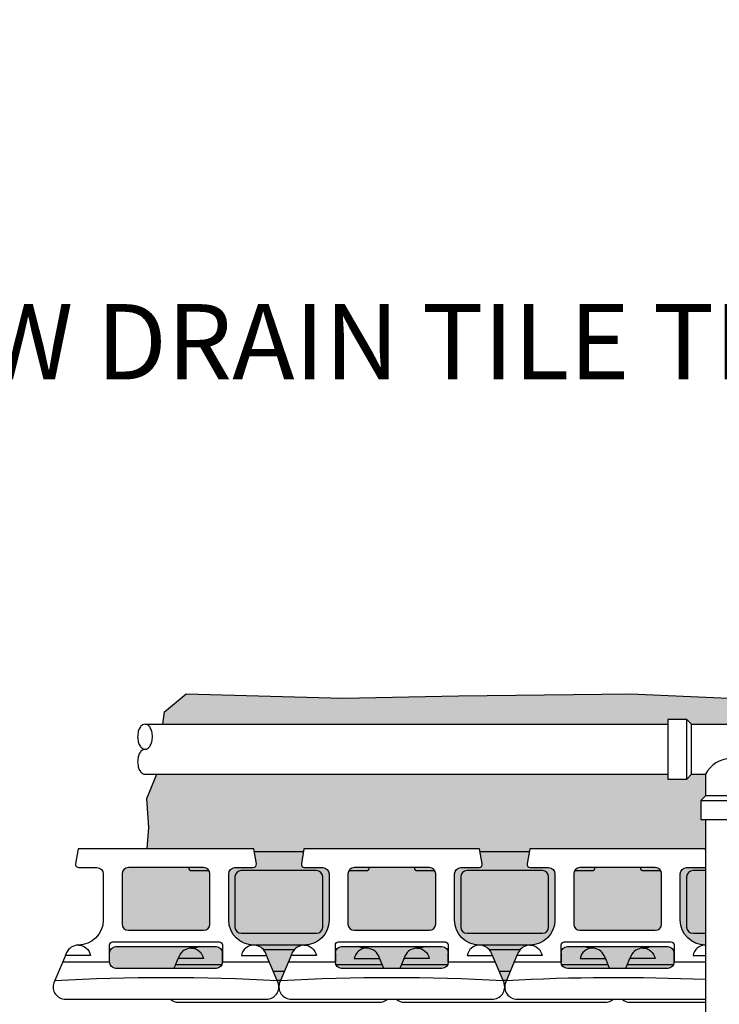
# Model space of a CAD drawing. Units: inches. Extents: x -1012 to 17094, y -3789 to -1951.
# Drawn here: x 6653 to 6709, y -2435 to -2357 of the extents above; entities that cross this region are included whole.
import ezdxf
from ezdxf import colors
from ezdxf.entities.mleader import LeaderData, LeaderLine
from ezdxf.math import Vec2, Vec3

# ---------------------------------------------------------------- set-up
doc = ezdxf.new("R2010")
doc.units = ezdxf.units.IN
doc.header["$LTSCALE"] = 12
doc.header["$MEASUREMENT"] = 0
for name, color, linetype in [('W-BLOK-OTLN', 3, 'Continuous'), ('W-HTCH-VLTE', 19, 'Continuous'), ('W-LINE-LITE', 1, 'Continuous'), ('W-LINE-MEDM', 2, 'Continuous'), ('W-LINE-VHVY', 4, 'Continuous'), ('W-TEXT-MEDM', 1, 'Continuous')]:
    doc.layers.add(name, color=color, linetype=linetype)
doc.styles.add('AWS NOTES', font='arial.ttf', dxfattribs={"height": 0.09375})
pattern_1 = [(259.512787504, (-9.102924584304178, -40.65665669901396), (-6.35590269716775, -35.56124999074336), [0.403608, -39.9572641412211]), (216.469740728, (-9.176387859264999, -41.0535233607935), (29.12755022259936, 21.36786882283648), [0.692604, -68.56777428368999]), (164.010447078, (-9.733359658786366, -41.46520578030875), (42.82165756624916, -12.46216848220605), [0.488364, -48.3480977882991]), (298.773689006, (-10.33907472754369, -42.71600922429198), (-28.79199338989462, 52.72590555539347), [0.630714, -62.440674124887]), (324.333654178, (-10.03547983670327, -43.26884748477654), (-31.59955079508556, 22.85756744600818), [0.618465, -61.2281193842649]), (28.77368900600003, (-9.533022015370193, -43.62945272292654), (-52.72590555539347, -28.79199338989462), [0.630714, -62.440674124887]), (69.19424046670001, (-8.980183754885637, -43.32585783208611), (-17.57800946833117, -45.9566489545447), [0.8340869999999999, -82.574545646748]), (103.7553283749, (-8.68391551441707, -42.546162295553), (-16.57946181981662, 67.24672070640507), [0.7874639999999999, -77.9589644904402]), (152.929565615, (-8.871155798509049, -41.78128251675561), (-40.84080796842025, 20.71300085662676), [0.6328499999999998, -62.65221932918698]), (206.7363583090001, (-9.434676277692512, -41.49328135436066), (29.70462111783291, 14.68453214256391), [0.722496, -35.4022877363769]), (253.897437798, (-10.07992710991041, -41.8183219110949), (-13.45259328112096, -46.94707375345907), [0.9343439999999998, -92.50012501438466]), (170.314074834, (-7.791058482470559, -41.18976769201623), (-27.3104176163231, 4.375053099338684), [0.318903, -31.5715344382041]), (202.96923439, (-8.10541682050589, -41.13611291303371), (36.38795779810528, 15.26160303779746), [0.606711, -60.06453424847101]), (256.5, (-8.66402578994278, -41.3728744370714), (1.567495694147741, -2.557920493062106), [0.4242629999999999, -3.8183776871193]), (234.6985905140001, (-9.031179707754882, -41.17564867649428), (9.654611077015703, 12.95331945686371), [0.228474, -22.6188453175917]), (323.301409486, (-9.163209271444806, -41.3621109898765), (-7.260407575505168, 6.106265785039741), [0.323109, -15.8323854214035]), (62.46375653210001, (-8.90414288230753, -41.55520321141681), (4.538770090891306, 9.818328068568125), [0.524787, -16.9680686845359]), (193.065051177, (-8.661529420821495, -41.08986601291903), (6.683336680272393, 0.577070895233494), [0.3794730000000001, -9.1073599805052]), (47.88954033400001, (-10.64680315742093, -42.27125849248225), (20.87671784817908, 23.34871842066535), [0.5316, -52.6285354400082]), (101.8461759419, (-10.29033145830773, -41.876888199824), (7.010770663379404, -34.40710820028703), [0.445983, -44.152223241957]), (324.6985905139999, (-8.975028559651065, -40.57828191430657), (-12.9533194568637, 9.654611077015716), [0.456945, -22.3903743175917]), (15.11045966600001, (-8.60210393288663, -40.84234104168642), (-30.28169201306629, -8.00119546229147), [0.5316, -52.628535440007]), (10.94395478000001, (-9.674955827049262, -43.85716919818086), (-15.92459385360721, -2.721637484614673), [0.5126399999999998, -25.11937123595249]), (326.275140569, (-9.171638806510426, -43.75984511670094), (-30.03205510093771, 20.29964695294581), [0.429534, -42.523929189828]), (98.30140948639999, (-7.381953660572595, -43.12052745042737), (-2.721637484614679, 15.92459385360697), [0.456945, -22.3903743175917]), (48.8540246363, (-7.447927828169557, -42.66836883974978), (-26.98298363321821, -30.60912599617098), [0.502893, -49.78627084272]), (100.9439547804, (-8.635334702173111, -43.88860034055982), (2.72163748461459, -15.92459385360697), [0.25632, -25.3756912359525]), (132.809932474, (-7.535428890156331, -43.21457719207624), (-8.82790326965359, 8.66418627810135), [0.15297, -15.1440885407784]), (197.463756532, (-7.639382879794347, -43.10235612436461), (9.241257173334573, 2.144566589381194), [0.618465, -11.7508518768531]), (217.509005957, (-8.229341763114194, -43.28795923854106), (24.01170923647507, 18.23287743454077), [0.57315, -56.74176952362841]), (335.190067526, (-8.763068269834225, -41.78541605579242), (-5.692911881357915, 3.548345291976691), [0.4326659999999999, -10.383987826392]), (24.65722658699994, (-8.3703351470915, -41.96696685942806), (46.61963977035452, 21.53158581438872), [0.755382, -74.7826878720849]), (92.44539590089997, (-7.683830153001496, -41.65183055068297), (0.7407878867858422, -24.17542622802723), [0.3088679999999999, -30.57802242296099]), (121.5, (-7.697008740821689, -41.34324292159997), (-4.125416187210122, 0.9904247989144308), [0.18, -2.82]), (151.756437164, (-8.327525043799875, -43.24257153763215), (21.20415183128407, -11.63546067484456), [0.416772, -41.2605599683494]), (79.51278750419999, (-8.694678961611976, -43.04534577705503), (6.355902697167638, 35.5612499907432), [0.8072159999999999, -39.5536561412211]), (31.49999999999999, (-8.547752411690336, -42.25161245349596), (0.9904247989144306, 4.125416187210123), [0.78, -2.22]), (356.8048464690001, (-7.882693083494144, -41.84406357301752), (36.55167478965777, -2.230486509956807), [0.474342, -46.959822902526]), (285.554604099, (-7.409088806922743, -41.87050197715391), (3.712062283529019, -11.79917766639702), [0.436806, -21.4035236678415]), (239.145975364, (-7.291956229464535, -42.29131067394854), (-32.92553242670459, -55.3616231194319), [0.711195, -70.40842254677818]), (206.92607874, (-7.65669500665135, -42.90185602395643), (-34.82046210395733, -17.81952353085965), [0.752397, -74.48722022390669])]

# ---------------------------------------------------------------- blocks, each defined once
blk = doc.blocks.new('GHP - ST2 - PLAN VIEW')
at = {"layer": 'W-BLOK-OTLN'}
blk.add_lwpolyline([(8, -12, 0.5146884666982834), (8.945873541632864, -10.67546457321532), (8.1015674984601, -8.679999999999836), (7.931956345320941, -8.278973088416024, 0.2775459767415038), (6.999999999984539, -7.679999999999382, -0.4142135623729785), (5, -5.679999999999836), (5.000000000000455, -2, -0.4142135623730622), (5.500000000000455, -1.5), (6.960040441391357, -1.5, 0.4647150004555318), (7.206466308663494, -1.207877655108859), (7, 0), (-7, 0), (-7.206466308663494, -1.207877655108859, 0.4647150004555318), (-6.960040441391357, -1.5), (-5.500000000000455, -1.5, -0.4142135623730622), (-5.000000000000455, -2), (-5, -5.679999999999836, -0.4142135623729785), (-6.999999999984539, -7.679999999999382, 0.2775459767415038), (-7.931956345320941, -8.278973088416024), (-8.1015674984601, -8.679999999999836), (-8.945873541632864, -10.67546457321532, 0.5146884666982834), (-8, -12)], format="xyb", close=True, dxfattribs=at)
at = {"layer": 'W-LINE-MEDM'}
for points in [[(-3.499999999999545, -2), (-3.499999999999545, -6, 0.414213562373095), (-2.999999999999545, -6.5), (3.000000000000455, -6.5, 0.414213562373095), (3.500000000000455, -6), (3.500000000000455, -2, 0.414213562373095), (3.000000000000455, -1.5), (-2.999999999999545, -1.5, 0.414213562373095)], [(-4.5, -9.041000000000167), (-4.5, -8.291000000000167, -0.414213562373095), (-4, -7.791000000000167), (4, -7.791000000000167, -0.414213562373095), (4.5, -8.291000000000167), (4.5, -9.041000000000167, -0.414213562373095), (4, -9.541000000000167), (-4, -9.541000000000167, -0.414213562373095)]]:
    blk.add_lwpolyline(points, format="xyb", close=True, dxfattribs=at)
for points in [[(-6.998672675945272, -7.680018895686317, -0.3655940438463154), (-6.012885680696854, -8.512018895686197), (-8.030521222050083, -8.512018895686197)], [(-4.5, -8.291000000000167), (-4.500000000000455, -7.666000000000167, -0.4142135623732472), (-4.250000000000455, -7.416000000000167), (4.249999999999545, -7.416000000000167, -0.4142135623729428), (4.499999999999545, -7.665999999999713), (4.5, -8.291000000000167)], [(6.998672675945272, -7.680018895686317, 0.3655940438463154), (6.012885680696854, -8.512018895686197), (8.030521222050083, -8.512018895686197)], [(-8.871632283974577, -10.5, -0.02817970718326453), (8.871632283974577, -10.5)]]:
    blk.add_lwpolyline(points, format="xyb", dxfattribs=at)
for points in [[(-8.236963504704363, -9), (-4.5, -9)], [(4.5, -9), (8.236963504704363, -9)]]:
    blk.add_lwpolyline(points, dxfattribs=at)
blk = doc.blocks.new('DRAIN TILE')
at = {"layer": 'W-LINE-VHVY'}
for p, q in [((-46.67022266165623, 23.66913166292488), (-4.983159461878131, 23.66913166292488)), ((-3.483159461878131, 19.29413166292488), (-3.483159461878131, 24.04413166292488)), ((-3.108159461878131, 23.66913166292488), (3.141840538121869, 23.66913166292488)), ((-3.108159461878131, 19.66913166292488), (-1.983159461878131, 19.66913166292488)), ((-2.358159461878131, 17.57613814357683), (2.391840538121869, 17.57613814357683)), ((2.016840538121869, 17.95113814357683), (-1.983159461878131, 17.95113814357683)), ((-1.983159461878131, 16.07613814357683), (1.983159461877676, 16.07613814357683))]:
    blk.add_line(p, q, dxfattribs=at)
for points in [[(-46.67022266165623, 21.66913166292488, 0.1548919677815118), (-46.46455447399512, 21.73441050220663, 0.1067712102682483), (-46.25530843658453, 21.96202488173822, 0.07318330275220593), (-46.13149667484413, 22.26797491091429, 0.05967767714828824), (-46.08344533733816, 22.66913166292488, 0.05967767714826578), (-46.13149667484413, 23.07028841493502, 0.0731833027522145), (-46.25530843658453, 23.3762384441111, 0.1067712102683195), (-46.46455447399558, 23.60385282364268, 0.1548919677815088), (-46.67022266165623, 23.66913166292488, 0.1548919677815118), (-46.87589084931733, 23.60385282364268, 0.1067712102682485), (-47.08513688672883, 23.3762384441111, 0.07318330275218946), (-47.20894864846832, 23.07028841493502, 0.05967767714828404), (-47.2569999859752, 22.66913166292488, 0.05967767714827984), (-47.20894864846832, 22.26797491091429, 0.07318330275217322), (-47.08513688672883, 21.96202488173822, 0.1067712102683142), (-46.87589084931733, 21.73441050220663, 0.1548919677815965)], [(-1.983159461878131, 16.07613814357683), (-1.983159461878131, 0), (1.983159461877676, 1.13686837721616e-13), (1.983159461877676, 16.07613814357683), (2.391840538121869, 16.07613814357705), (2.391840538121869, 17.57613814357683), (2.016840538121869, 17.95113814357683), (2.016840538121869, 19.66913166292488, 0.6267419061609393), (-1.983159461878131, 19.66913166292488), (-1.983159461878131, 17.95113814357683), (-2.358159461878131, 17.57613814357683), (-2.358159461878131, 16.07613814357683)]]:
    blk.add_lwpolyline(points, format="xyb", close=True, dxfattribs=at)
blk.add_lwpolyline([(-3.483159461878131, 24.04413166292488), (-4.983159461878131, 24.04413166292488), (-4.983159461878131, 19.29413166292488), (-3.483159461878131, 19.29413166292488), (-3.108159461878131, 19.66913166292488), (-3.108159461878131, 23.66913166292488)], close=True, dxfattribs=at)
blk.add_lwpolyline([(-46.67022266165623, 21.66913166292488, 0.1548919677815118), (-46.87589084931733, 21.60385282364268, 0.1067712102682485), (-47.08513688672883, 21.3762384441111, 0.07318330275218946), (-47.20894864846832, 21.07028841493502, 0.05967767714828404), (-47.2569999859752, 20.66913166292488, 0.05967767714827984), (-47.20894864846832, 20.26797491091429, 0.07318330275217322), (-47.08513688672883, 19.96202488173822, 0.1067712102683142), (-46.87589084931733, 19.73441050220663, 0.1548919677815965), (-46.67022266165623, 19.66913166292488), (-4.983159461878131, 19.66913166292488)], format="xyb", dxfattribs=at)

msp = doc.modelspace()

# ---------------------------------------------------------------- hatches: boundary and pattern name
at = {"layer": 'W-HTCH-VLTE'}
h = msp.add_hatch(dxfattribs=at)
h.set_pattern_fill('GRAVEL', color=256, scale=3, angle=31.5)
h.set_pattern_definition(pattern_1)
h.paths.add_polyline_path([(6705.642947376669, -2410.599057821313), (6701.468280022122, -2410.422244739685), (6687.762741572396, -2410.585323210302), (6678.544116759049, -2410.748413565374), (6666.062290380805, -2410.422244739685), (6664.329132515752, -2411.837721231604), (6664.206446545201, -2412.829736252391), (6704.468915127717, -2412.829736252391), (6704.468915127717, -2412.454736252391), (6705.759440036335, -2412.454736252391)])
h.paths.add_polyline_path([(6813.628568410867, -2410.410242294605), (6789.946659447271, -2410.324316843029), (6776.503632457165, -2410.585228134675), (6763.713190653734, -2409.932938021106), (6748.573467903881, -2410.324316843029), (6731.606547057296, -2410.193849312753), (6720.512782638178, -2410.454772488851), (6711.094802734153, -2410.829964685138), (6705.642947376669, -2410.599057821313), (6705.759440036335, -2412.454736252391), (6705.968915127717, -2412.454736252391), (6706.343915127717, -2412.829736252391), (6712.593915127717, -2412.829736252391), (6712.968915127717, -2412.454736252391), (6714.468915127717, -2412.454736252391), (6714.468915127717, -2412.829736252391), (6758.507354735735, -2412.829736252391), (6758.507354735735, -2412.454736252391), (6760.007354735735, -2412.454736252391), (6760.382354735735, -2412.829736252391), (6766.632354735735, -2412.829736252391), (6767.007354735735, -2412.454736252391), (6768.507354735735, -2412.454736252391), (6768.507354735735, -2412.829736252391), (6815.19325237316, -2412.829736252391), (6814.994228506652, -2412.146552783541)])
h = msp.add_hatch(dxfattribs=at)
h.set_pattern_fill('GRAVEL', color=256, scale=3, angle=31.5)
h.set_pattern_definition(pattern_1)
edge = h.paths.add_edge_path()
edge.add_line((6662.950912085883, -2422.77048069924), (6663.083149457733, -2421.061968097804))
edge.add_line((6663.083149457733, -2421.061968097804), (6662.931632888246, -2418.749575430067))
edge.add_line((6662.931632888246, -2418.749575430067), (6663.711752541662, -2416.829736252391))
edge.add_line((6663.711752541662, -2416.829736252391), (6704.468915127717, -2416.829736252391))
edge.add_line((6704.468915127717, -2416.829736252391), (6704.468915127717, -2417.204736252391))
edge.add_line((6704.468915127717, -2417.204736252391), (6705.968915127717, -2417.204736252391))
edge.add_line((6705.968915127717, -2417.204736252391), (6706.343915127717, -2416.829736252391))
edge.add_line((6706.343915127717, -2416.829736252391), (6707.468915127717, -2416.829736252391))
edge.add_line((6707.468915127717, -2416.829736252391), (6707.468915127717, -2418.547729771739))
edge.add_line((6707.468915127717, -2418.547729771739), (6707.093915127717, -2418.922729771739))
edge.add_line((6707.093915127717, -2418.922729771739), (6707.093915127717, -2420.422729771739))
edge.add_line((6707.093915127717, -2420.422729771739), (6707.468915127717, -2420.422729771739))
edge.add_line((6707.468915127717, -2420.422729771739), (6707.468915127717, -2422.869001905093))
edge.add_line((6707.468915127717, -2422.869001905093), (6707.452074589595, -2422.770480699241))
edge.add_line((6707.452074589595, -2422.770480699241), (6693.452074589595, -2422.770480699241))
edge.add_line((6693.452074589595, -2422.770480699241), (6693.245608280931, -2423.978358354349))
edge.add_arc((6693.492034148203, -2424.020480699241), 0.2499999999995346, 170.2999999999016, 270)
edge.add_line((6693.492034148203, -2424.270480699241), (6694.952074589595, -2424.270480699241))
edge.add_arc((6694.952074589595, -2424.770480699241), 0.5, 0, 90, ccw=False)
edge.add_line((6695.452074589595, -2424.770480699241), (6695.452074589595, -2428.45048069924))
edge.add_arc((6693.452074589602, -2428.450480699247), 1.999999999992724, -89.99999999979161, 1.9542767404345796e-10, ccw=False)
edge.add_arc((6693.484061779474, -2431.52476328745), 1.074758698335218, 91.70550064611452, 153.7526223087683)
edge.add_line((6692.520118244274, -2431.049453787657), (6692.350507091134, -2431.45048069924))
edge.add_line((6692.350507091134, -2431.45048069924), (6691.506201047961, -2433.445945272456))
edge.add_arc((6692.452074589594, -2433.770480699239), 0.9999999999991145, 161.0625686558464, 180.0000000000782)
edge.add_arc((6690.452074589595, -2433.770480699244), 1, 2.08440831604393e-10, 18.93743134446621)
edge.add_line((6691.397948131227, -2433.445945272455), (6690.553642088054, -2431.45048069924))
edge.add_line((6690.553642088054, -2431.45048069924), (6690.384030934916, -2431.049453787656))
edge.add_arc((6689.420087399715, -2431.524763287452), 1.074758698337261, 26.24737769129722, 88.29449935393683)
edge.add_arc((6689.452074589587, -2428.450480699247), 1.999999999992269, 179.9999999997916, 269.9999999997655, ccw=False)
edge.add_line((6687.452074589595, -2428.45048069924), (6687.452074589595, -2424.77048069924))
edge.add_arc((6687.952074589595, -2424.77048069924), 0.5, 90, 180, ccw=False)
edge.add_line((6687.952074589595, -2424.27048069924), (6689.412115030986, -2424.27048069924))
edge.add_arc((6689.412115030987, -2424.02048069924), 0.2500000000004547, 269.9999999997916, 369.6999999998578)
edge.add_line((6689.658540898259, -2423.978358354349), (6689.452074589595, -2422.77048069924))
edge.add_line((6689.452074589595, -2422.77048069924), (6675.452074589595, -2422.77048069924))
edge.add_line((6675.452074589595, -2422.77048069924), (6675.245608280931, -2423.978358354349))
edge.add_arc((6675.492034148203, -2424.020480699241), 0.2499999999995346, 170.2999999999016, 270)
edge.add_line((6675.492034148203, -2424.27048069924), (6676.952074589595, -2424.27048069924))
edge.add_arc((6676.952074589595, -2424.77048069924), 0.5, 0, 90, ccw=False)
edge.add_line((6677.452074589595, -2424.77048069924), (6677.452074589595, -2428.45048069924))
edge.add_arc((6675.452074589602, -2428.450480699246), 1.999999999992724, -89.99999999979161, 1.8241053112433292e-10, ccw=False)
edge.add_arc((6675.484061779474, -2431.52476328745), 1.074758698335218, 91.70550064611452, 153.7526223087683)
edge.add_line((6674.520118244274, -2431.049453787656), (6674.350507091134, -2431.45048069924))
edge.add_line((6674.350507091134, -2431.45048069924), (6673.506201047961, -2433.445945272455))
edge.add_arc((6674.452074589594, -2433.770480699238), 0.9999999999991145, 161.0625686558464, 180.0000000001042)
edge.add_arc((6672.452074589594, -2433.770480699243), 1.000000000000909, 1.563306237031526e-10, 18.93743134442465)
edge.add_line((6673.397948131227, -2433.445945272455), (6672.553642088054, -2431.45048069924))
edge.add_line((6672.553642088054, -2431.45048069924), (6672.384030934916, -2431.049453787656))
edge.add_arc((6671.420087399715, -2431.524763287451), 1.074758698337261, 26.24737769129722, 88.29449935393683)
edge.add_arc((6671.452074589587, -2428.450480699247), 1.999999999991815, 179.9999999997785, 269.9999999997655, ccw=False)
edge.add_line((6669.452074589595, -2428.45048069924), (6669.452074589595, -2424.77048069924))
edge.add_arc((6669.952074589595, -2424.77048069924), 0.5, 90, 180, ccw=False)
edge.add_line((6669.952074589595, -2424.27048069924), (6671.412115030986, -2424.27048069924))
edge.add_arc((6671.412115030987, -2424.020480699239), 0.2500000000004547, 269.9999999997916, 369.6999999998578)
edge.add_line((6671.658540898259, -2423.978358354349), (6671.452074589595, -2422.77048069924))
edge.add_line((6671.452074589595, -2422.77048069924), (6662.950912085883, -2422.77048069924))
edge = h.paths.add_edge_path(flags=17)
edge.add_line((6696.952074589596, -2424.770480699241), (6696.952074589596, -2428.770480699241))
edge.add_arc((6697.452074589596, -2428.770480699241), 0.5, 180, 270)
edge.add_line((6697.452074589596, -2429.270480699241), (6703.452074589596, -2429.270480699241))
edge.add_arc((6703.452074589596, -2428.770480699241), 0.5, 270, 360)
edge.add_line((6703.952074589596, -2428.770480699241), (6703.952074589596, -2424.770480699241))
edge.add_arc((6703.452074589596, -2424.770480699241), 0.5, 0, 90)
edge.add_line((6703.452074589596, -2424.270480699241), (6697.452074589596, -2424.270480699241))
edge.add_arc((6697.452074589596, -2424.770480699241), 0.5, 90, 180)
edge = h.paths.add_edge_path(flags=17)
edge.add_line((6695.952074589595, -2431.811480699241), (6695.952074589595, -2431.061480699241))
edge.add_arc((6696.452074589595, -2431.061480699241), 0.5, 90, 180, ccw=False)
edge.add_line((6696.452074589595, -2430.561480699241), (6704.452074589595, -2430.561480699241))
edge.add_arc((6704.452074589595, -2431.061480699241), 0.5, 0, 90, ccw=False)
edge.add_line((6704.952074589595, -2431.061480699241), (6704.952074589595, -2431.811480699241))
edge.add_arc((6704.452074589595, -2431.811480699241), 0.5, -90, 0, ccw=False)
edge.add_line((6704.452074589595, -2432.311480699241), (6696.452074589595, -2432.311480699241))
edge.add_arc((6696.452074589595, -2431.811480699241), 0.5, 180, 270, ccw=False)
edge = h.paths.add_edge_path(flags=17)
edge.add_line((6678.952074589596, -2424.77048069924), (6678.952074589596, -2428.77048069924))
edge.add_arc((6679.452074589596, -2428.77048069924), 0.5, 180, 270)
edge.add_line((6679.452074589596, -2429.27048069924), (6685.452074589596, -2429.27048069924))
edge.add_arc((6685.452074589596, -2428.77048069924), 0.5, 270, 360)
edge.add_line((6685.952074589596, -2428.77048069924), (6685.952074589596, -2424.77048069924))
edge.add_arc((6685.452074589596, -2424.77048069924), 0.5, 0, 90)
edge.add_line((6685.452074589596, -2424.27048069924), (6679.452074589596, -2424.27048069924))
edge.add_arc((6679.452074589596, -2424.77048069924), 0.5, 90, 180)
edge = h.paths.add_edge_path()
edge.add_line((6660.952074589596, -2424.77048069924), (6660.952074589596, -2428.77048069924))
edge.add_arc((6661.452074589596, -2428.77048069924), 0.5, 180, 270)
edge.add_line((6661.452074589596, -2429.27048069924), (6667.452074589596, -2429.27048069924))
edge.add_arc((6667.452074589596, -2428.77048069924), 0.5, 270, 360)
edge.add_line((6667.952074589596, -2428.77048069924), (6667.952074589596, -2424.77048069924))
edge.add_arc((6667.452074589596, -2424.77048069924), 0.5, 0, 90)
edge.add_line((6667.452074589596, -2424.27048069924), (6661.452074589596, -2424.27048069924))
edge.add_arc((6661.452074589596, -2424.77048069924), 0.5, 90, 180)
edge = h.paths.add_edge_path()
edge.add_line((6659.952074589595, -2431.81148069924), (6659.952074589595, -2431.06148069924))
edge.add_arc((6660.452074589595, -2431.06148069924), 0.5, 90, 180, ccw=False)
edge.add_line((6660.452074589595, -2430.56148069924), (6668.452074589595, -2430.56148069924))
edge.add_arc((6668.452074589595, -2431.06148069924), 0.5, 0, 90, ccw=False)
edge.add_line((6668.952074589595, -2431.06148069924), (6668.952074589595, -2431.81148069924))
edge.add_arc((6668.452074589595, -2431.81148069924), 0.5, -90, 0, ccw=False)
edge.add_line((6668.452074589595, -2432.31148069924), (6660.452074589595, -2432.31148069924))
edge.add_arc((6660.452074589595, -2431.81148069924), 0.5, 180, 270, ccw=False)
edge = h.paths.add_edge_path(flags=17)
edge.add_line((6677.952074589595, -2431.81148069924), (6677.952074589595, -2431.06148069924))
edge.add_arc((6678.452074589595, -2431.06148069924), 0.5, 90, 180, ccw=False)
edge.add_line((6678.452074589595, -2430.56148069924), (6686.452074589595, -2430.56148069924))
edge.add_arc((6686.452074589595, -2431.06148069924), 0.5, 0, 90, ccw=False)
edge.add_line((6686.952074589595, -2431.06148069924), (6686.952074589595, -2431.81148069924))
edge.add_arc((6686.452074589595, -2431.81148069924), 0.5, -90, 0, ccw=False)
edge.add_line((6686.452074589595, -2432.31148069924), (6678.452074589595, -2432.31148069924))
edge.add_arc((6678.452074589595, -2431.81148069924), 0.5, 180, 270, ccw=False)
edge = h.paths.add_edge_path()
edge.add_line((6707.468915127718, -2424.263942706567), (6707.468915127717, -2430.451114316591))
edge.add_arc((6707.420087399742, -2431.524763287453), 1.074758698336665, 87.39607967738404, 88.29449935534299)
edge.add_arc((6707.452074589587, -2428.450480699248), 1.999999999991815, 179.9999999997785, 269.9999999997655, ccw=False)
edge.add_line((6705.452074589595, -2428.45048069924), (6705.452074589595, -2424.770480699241))
edge.add_arc((6705.952074589595, -2424.770480699241), 0.5, 90, 180, ccw=False)
edge.add_line((6705.952074589595, -2424.270480699241), (6707.412115030986, -2424.270480699241))
edge.add_arc((6707.412115030987, -2424.020480699236), 0.2500000000045475, 269.9999999997916, 283.1323026477866)

# ---------------------------------------------------------------- linework, layer by layer
at = {"layer": 'Defpoints'}
msp.add_lwpolyline([(6664.206446545201, -2412.829736252391), (6664.329132515752, -2411.837721231604), (6666.062290380805, -2410.422244739685), (6678.544116759049, -2410.748413565374), (6687.762741572396, -2410.585323210302), (6701.468280022122, -2410.422244739685), (6711.094802734153, -2410.829964685138), (6720.512782638178, -2410.454772488851), (6731.606547057296, -2410.193849312753), (6748.573467903881, -2410.324316843029), (6763.713190653734, -2409.932938021106), (6776.503632457165, -2410.585228134675), (6789.946659447271, -2410.324316843029), (6813.628568410867, -2410.410242294605), (6814.994228506652, -2412.146552783541), (6815.19325237316, -2412.829736252391)], dxfattribs=at)
for points in [[(6662.950912085883, -2422.77048069924), (6663.083149457733, -2421.061968097804), (6662.931632888246, -2418.749575430067), (6663.711752541662, -2416.829736252391), (6704.468915127717, -2416.829736252391), (6704.468915127717, -2417.204736252391), (6705.968915127717, -2417.204736252391), (6706.343915127717, -2416.829736252391), (6707.468915127717, -2416.829736252391), (6707.468915127717, -2418.547729771739), (6707.093915127717, -2418.922729771739), (6707.093915127717, -2420.422729771739), (6707.468915127717, -2420.422729771739), (6707.468915127717, -2422.869001905093), (6707.452074589595, -2422.770480699241), (6693.452074589595, -2422.770480699241), (6693.245608280931, -2423.978358354349, 0.4647150004555318), (6693.492034148203, -2424.270480699241), (6694.952074589595, -2424.270480699241, -0.4142135623730622), (6695.452074589595, -2424.770480699241), (6695.452074589595, -2428.45048069924, -0.4142135623729785), (6693.45207458961, -2430.45048069924, 0.2775459767415038), (6692.520118244274, -2431.049453787657), (6692.350507091134, -2431.45048069924), (6691.506201047961, -2433.445945272456, 0.08281870622233221), (6691.452074589595, -2433.77048069924, 0.08281870622243144), (6691.397948131227, -2433.445945272455), (6690.553642088054, -2431.45048069924), (6690.384030934916, -2431.049453787656, 0.2775459767415038), (6689.452074589579, -2430.45048069924, -0.4142135623729785), (6687.452074589595, -2428.45048069924), (6687.452074589595, -2424.77048069924, -0.4142135623730622), (6687.952074589595, -2424.27048069924), (6689.412115030986, -2424.27048069924, 0.4647150004555318), (6689.658540898259, -2423.978358354349), (6689.452074589595, -2422.77048069924), (6675.452074589595, -2422.77048069924), (6675.245608280931, -2423.978358354349, 0.4647150004555318), (6675.492034148203, -2424.27048069924), (6676.952074589595, -2424.27048069924, -0.4142135623730622), (6677.452074589595, -2424.77048069924), (6677.452074589595, -2428.45048069924, -0.4142135623729785), (6675.45207458961, -2430.45048069924, 0.2775459767415038), (6674.520118244274, -2431.049453787656), (6674.350507091134, -2431.45048069924), (6673.506201047961, -2433.445945272455, 0.08281870622244666), (6673.452074589595, -2433.77048069924, 0.08281870622254589), (6673.397948131227, -2433.445945272455), (6672.553642088054, -2431.45048069924), (6672.384030934916, -2431.049453787656, 0.2775459767415038), (6671.452074589579, -2430.450480699239, -0.4142135623729785), (6669.452074589595, -2428.45048069924), (6669.452074589595, -2424.77048069924, -0.4142135623730622), (6669.952074589595, -2424.27048069924), (6671.412115030986, -2424.27048069924, 0.4647150004555318), (6671.658540898259, -2423.978358354349), (6671.452074589595, -2422.77048069924)], [(6690.452074589595, -2434.77048069924, 0.5146884666982834), (6691.397948131228, -2433.445945272455), (6690.553642088055, -2431.45048069924), (6690.384030934916, -2431.049453787656, 0.2775459767415038), (6689.45207458958, -2430.45048069924, -0.4142135623729785), (6687.452074589595, -2428.45048069924), (6687.452074589596, -2424.77048069924, -0.4142135623730622), (6687.952074589596, -2424.27048069924), (6689.412115030987, -2424.27048069924, 0.4647150004555318), (6689.658540898258, -2423.978358354349), (6689.452074589595, -2422.77048069924), (6675.452074589595, -2422.77048069924), (6675.245608280932, -2423.978358354349, 0.4647150004555318), (6675.492034148204, -2424.27048069924), (6676.952074589594, -2424.27048069924, -0.4142135623730622), (6677.452074589594, -2424.77048069924), (6677.452074589595, -2428.45048069924, -0.4142135623729785), (6675.452074589611, -2430.45048069924, 0.2775459767415038), (6674.520118244274, -2431.049453787656), (6674.350507091135, -2431.45048069924), (6673.506201047962, -2433.445945272455, 0.5146884666982834), (6674.452074589595, -2434.77048069924)], [(6660.952074589596, -2424.77048069924), (6660.952074589596, -2428.77048069924, 0.414213562373095), (6661.452074589596, -2429.27048069924), (6667.452074589596, -2429.27048069924, 0.414213562373095), (6667.952074589596, -2428.77048069924), (6667.952074589596, -2424.77048069924, 0.414213562373095), (6667.452074589596, -2424.27048069924), (6661.452074589596, -2424.27048069924, 0.414213562373095)], [(6678.952074589596, -2424.77048069924), (6678.952074589596, -2428.77048069924, 0.414213562373095), (6679.452074589596, -2429.27048069924), (6685.452074589596, -2429.27048069924, 0.414213562373095), (6685.952074589596, -2428.77048069924), (6685.952074589596, -2424.77048069924, 0.414213562373095), (6685.452074589596, -2424.27048069924), (6679.452074589596, -2424.27048069924, 0.414213562373095)], [(6696.952074589596, -2424.770480699241), (6696.952074589596, -2428.770480699241, 0.414213562373095), (6697.452074589596, -2429.270480699241), (6703.452074589596, -2429.270480699241, 0.414213562373095), (6703.952074589596, -2428.770480699241), (6703.952074589596, -2424.770480699241, 0.414213562373095), (6703.452074589596, -2424.270480699241), (6697.452074589596, -2424.270480699241, 0.414213562373095)], [(6707.468915127718, -2424.263942706567), (6707.468915127717, -2430.451114316591, 0.003920115441622613), (6707.452074589579, -2430.45048069924, -0.4142135623729785), (6705.452074589595, -2428.45048069924), (6705.452074589595, -2424.770480699241, -0.4142135623730622), (6705.952074589595, -2424.270480699241), (6707.412115030986, -2424.270480699241, 0.05736327478085127)], [(6659.952074589595, -2431.81148069924), (6659.952074589595, -2431.06148069924, -0.414213562373095), (6660.452074589595, -2430.56148069924), (6668.452074589595, -2430.56148069924, -0.414213562373095), (6668.952074589595, -2431.06148069924), (6668.952074589595, -2431.81148069924, -0.414213562373095), (6668.452074589595, -2432.31148069924), (6660.452074589595, -2432.31148069924, -0.414213562373095)], [(6677.952074589595, -2431.81148069924), (6677.952074589595, -2431.06148069924, -0.414213562373095), (6678.452074589595, -2430.56148069924), (6686.452074589595, -2430.56148069924, -0.414213562373095), (6686.952074589595, -2431.06148069924), (6686.952074589595, -2431.81148069924, -0.414213562373095), (6686.452074589595, -2432.31148069924), (6678.452074589595, -2432.31148069924, -0.414213562373095)], [(6695.952074589595, -2431.811480699241), (6695.952074589595, -2431.061480699241, -0.414213562373095), (6696.452074589595, -2430.561480699241), (6704.452074589595, -2430.561480699241, -0.414213562373095), (6704.952074589595, -2431.061480699241), (6704.952074589595, -2431.811480699241, -0.414213562373095), (6704.452074589595, -2432.311480699241), (6696.452074589595, -2432.311480699241, -0.414213562373095)]]:
    msp.add_lwpolyline(points, format="xyb", close=True, dxfattribs=at)
for points in [[(6707.468915127717, -2422.869001905093), (6707.452074589595, -2422.770480699241), (6693.452074589595, -2422.770480699241), (6693.245608280932, -2423.978358354349, 0.4647150004555318), (6693.492034148204, -2424.270480699241), (6694.952074589594, -2424.270480699241, -0.4142135623730622), (6695.452074589594, -2424.770480699241), (6695.452074589595, -2428.45048069924, -0.4142135623729785), (6693.452074589611, -2430.45048069924, 0.2775459767415038), (6692.520118244274, -2431.049453787657), (6692.350507091135, -2431.45048069924), (6691.506201047962, -2433.445945272456, 0.5146884666982834), (6692.452074589595, -2434.770480699241), (6707.468915127717, -2434.770480699241)], [(6707.468915127717, -2430.451114316591, 0.003920115441408275), (6707.45207458958, -2430.45048069924, -0.4142135623729785), (6705.452074589595, -2428.45048069924), (6705.452074589596, -2424.770480699241, -0.4142135623730622), (6705.952074589596, -2424.270480699241), (6707.412115030987, -2424.270480699241, 0.05736327478014885), (6707.468915127717, -2424.263942706567, 0.05736327478014885)]]:
    msp.add_lwpolyline(points, format="xyb", dxfattribs=at)
at = {"layer": 'W-BLOK-OTLN'}
for points in [[(6707.468915127717, -2422.869001905093), (6707.452074589595, -2422.770480699241), (6693.452074589595, -2422.770480699241), (6693.245608280932, -2423.978358354349, 0.4647150004555318), (6693.492034148204, -2424.270480699241), (6694.952074589594, -2424.270480699241, -0.4142135623730622), (6695.452074589594, -2424.770480699241), (6695.452074589595, -2428.45048069924, -0.4142135623729785), (6693.452074589611, -2430.45048069924, 0.2775459767415038), (6692.520118244274, -2431.049453787657), (6692.350507091135, -2431.45048069924), (6691.506201047962, -2433.445945272456, 0.5146884666982834), (6692.452074589595, -2434.770480699241), (6707.468915127717, -2434.770480699241)], [(6707.468915127717, -2430.451114316591, 0.003920115441408275), (6707.45207458958, -2430.45048069924, -0.4142135623729785), (6705.452074589595, -2428.45048069924), (6705.452074589596, -2424.770480699241, -0.4142135623730622), (6705.952074589596, -2424.270480699241), (6707.412115030987, -2424.270480699241, 0.05736327478014885), (6707.468915127717, -2424.263942706567, 0.05736327478014885)]]:
    msp.add_lwpolyline(points, format="xyb", dxfattribs=at)
at = {"layer": 'W-LINE-LITE'}
for points in [[(6675.411734370834, -2423.006480699235), (6671.492414808356, -2423.006480699235)], [(6693.411734370834, -2423.006480699236), (6689.492414808356, -2423.006480699236)], [(6671.118583960014, -2430.422480699236), (6675.785565219178, -2430.422480699236)], [(6689.118583960014, -2430.422480699236), (6693.785565219178, -2430.422480699236)], [(6707.118583960014, -2430.422480699237), (6707.468915127717, -2430.422480699237)], [(6668.952074589595, -2431.297480699236), (6668.952074589595, -2431.061480699239)], [(6668.952074589595, -2431.81148069924), (6668.952074589595, -2431.297480699236)], [(6672.211394101651, -2430.797480699236), (6674.692755077539, -2430.797480699236)], [(6677.952074589595, -2431.061480699241), (6677.952074589595, -2431.297480699236)], [(6677.952074589595, -2431.297480699236), (6677.952074589595, -2431.81148069924)], [(6686.952074589595, -2431.297480699236), (6686.952074589595, -2431.06148069924)], [(6686.952074589595, -2431.81148069924), (6686.952074589595, -2431.297480699236)], [(6690.211394101651, -2430.797480699236), (6692.692755077539, -2430.797480699236)], [(6695.952074589595, -2431.061480699241), (6695.952074589595, -2431.297480699236)], [(6695.952074589595, -2431.297480699236), (6695.952074589595, -2431.811480699241)], [(6704.952074589595, -2431.297480699237), (6704.952074589595, -2431.06148069924)], [(6704.952074589595, -2431.811480699241), (6704.952074589595, -2431.297480699237)], [(6665.215111084891, -2432.006480699235), (6668.952074589595, -2432.006480699235)], [(6677.952074589595, -2432.006480699235), (6681.6890380943, -2432.006480699235)], [(6683.215111084891, -2432.006480699236), (6686.952074589595, -2432.006480699236)], [(6695.952074589595, -2432.006480699236), (6699.6890380943, -2432.006480699236)], [(6701.215111084891, -2432.006480699236), (6704.952074589595, -2432.006480699236)], [(6673.88635265723, -2432.547480699236), (6673.01779652196, -2432.547480699236)], [(6691.88635265723, -2432.547480699236), (6691.01779652196, -2432.547480699236)]]:
    msp.add_lwpolyline(points, dxfattribs=at)
for points in [[(6666.242426456015, -2424.27048069924, 0.3978965616782627), (6666.492034148204, -2424.506480699235), (6667.876696774601, -2424.506480699235)], [(6679.027452404592, -2424.506480699235), (6680.412115030987, -2424.506480699235, 0.3978965616775593), (6680.661722723175, -2424.27048069924, 0.3978965616775593)], [(6684.242426456015, -2424.27048069924, 0.3978965616782627), (6684.492034148204, -2424.506480699236), (6685.876696774601, -2424.506480699236)], [(6697.027452404592, -2424.506480699236), (6698.412115030987, -2424.506480699236, 0.3978965616775593), (6698.661722723175, -2424.270480699241, 0.3978965616775593)], [(6702.242426456015, -2424.270480699241, 0.3978965616782627), (6702.492034148204, -2424.506480699236), (6703.876696774601, -2424.506480699236)], [(6707.468915127717, -2424.506480699236), (6706.452074589596, -2424.506480699236, 0.414213562373095), (6705.952074589596, -2425.006480699236), (6705.952074589596, -2429.006480699236, 0.414213562373095), (6706.452074589596, -2429.506480699236), (6707.468915127717, -2429.506480699236)], [(6667.148045134942, -2430.56148069924, -0.08908988665972392), (6666.452074589611, -2430.686480699235, 0.2775459767415038), (6665.520118244274, -2431.285453787651), (6665.350507091135, -2431.686480699235), (6665.086061766438, -2432.31148069924)], [(6666.45340191365, -2430.686499594922, -0.3655940438463154), (6667.439188908898, -2431.518499594922), (6665.421553367545, -2431.518499594922)], [(6680.45074726554, -2430.686499594922, 0.3655940438463154), (6679.464960270292, -2431.518499594922), (6681.482595811645, -2431.518499594922)], [(6681.818087412753, -2432.31148069924), (6681.553642088055, -2431.686480699235), (6681.384030934916, -2431.285453787651, 0.2775459767415038), (6680.45207458958, -2430.686480699235, -0.08908988665959904), (6679.75610404425, -2430.56148069924, -0.08908988665959904)], [(6685.148045134942, -2430.56148069924, -0.08908988665972392), (6684.452074589611, -2430.686480699235, 0.2775459767415038), (6683.520118244274, -2431.285453787652), (6683.350507091135, -2431.686480699236), (6683.086061766438, -2432.31148069924)], [(6684.45340191365, -2430.686499594922, -0.3655940438463154), (6685.439188908898, -2431.518499594922), (6683.421553367545, -2431.518499594922)], [(6698.45074726554, -2430.686499594922, 0.3655940438463154), (6697.464960270292, -2431.518499594922), (6699.482595811645, -2431.518499594922)], [(6699.818087412753, -2432.311480699241), (6699.553642088055, -2431.686480699236), (6699.384030934916, -2431.285453787652, 0.2775459767415038), (6698.45207458958, -2430.686480699235, -0.08908988665959904), (6697.75610404425, -2430.561480699241, -0.08908988665959904)], [(6703.148045134942, -2430.561480699241, -0.08908988665972392), (6702.452074589611, -2430.686480699236, 0.2775459767415038), (6701.520118244274, -2431.285453787652), (6701.350507091135, -2431.686480699236), (6701.086061766438, -2432.311480699241)], [(6702.45340191365, -2430.686499594923, -0.3655940438463154), (6703.439188908898, -2431.518499594923), (6701.421553367545, -2431.518499594923)], [(6673.317807507652, -2433.256537916539, -0.0004261454325674975), (6673.586341671538, -2433.256537916539)], [(6691.317807507652, -2433.256537916539, -0.0004261454325674975), (6691.586341671538, -2433.256537916539)], [(6664.80685834678, -2434.77048069924, 0.1771454180988381), (6665.452074589595, -2435.006480699235), (6681.452074589595, -2435.006480699235, 0.1771454180987395), (6682.09729083241, -2434.77048069924)], [(6682.80685834678, -2434.77048069924, 0.1771454180988381), (6683.452074589595, -2435.006480699236), (6699.452074589595, -2435.006480699236, 0.1771454180987395), (6700.09729083241, -2434.770480699241)], [(6700.80685834678, -2434.770480699241, 0.1771454180989837), (6701.452074589595, -2435.006480699236), (6707.468915127717, -2435.006480699236)]]:
    msp.add_lwpolyline(points, format="xyb", dxfattribs=at)
for points in [[(6669.952074589596, -2425.006480699235), (6669.952074589596, -2429.006480699235, 0.414213562373095), (6670.452074589596, -2429.506480699235), (6676.452074589596, -2429.506480699235, 0.414213562373095), (6676.952074589596, -2429.006480699235), (6676.952074589596, -2425.006480699235, 0.414213562373095), (6676.452074589596, -2424.506480699235), (6670.452074589596, -2424.506480699235, 0.414213562373095)], [(6687.952074589596, -2425.006480699236), (6687.952074589596, -2429.006480699236, 0.414213562373095), (6688.452074589596, -2429.506480699236), (6694.452074589596, -2429.506480699236, 0.414213562373095), (6694.952074589596, -2429.006480699236), (6694.952074589596, -2425.006480699236, 0.414213562373095), (6694.452074589596, -2424.506480699236), (6688.452074589596, -2424.506480699236, 0.414213562373095)]]:
    msp.add_lwpolyline(points, format="xyb", close=True, dxfattribs=at)
at = {"layer": 'W-LINE-MEDM'}
for points in [[(6696.952074589596, -2424.770480699241), (6696.952074589596, -2428.770480699241, 0.414213562373095), (6697.452074589596, -2429.270480699241), (6703.452074589596, -2429.270480699241, 0.414213562373095), (6703.952074589596, -2428.770480699241), (6703.952074589596, -2424.770480699241, 0.414213562373095), (6703.452074589596, -2424.270480699241), (6697.452074589596, -2424.270480699241, 0.414213562373095)], [(6695.952074589595, -2431.811480699241), (6695.952074589595, -2431.061480699241, -0.414213562373095), (6696.452074589595, -2430.561480699241), (6704.452074589595, -2430.561480699241, -0.414213562373095), (6704.952074589595, -2431.061480699241), (6704.952074589595, -2431.811480699241, -0.414213562373095), (6704.452074589595, -2432.311480699241), (6696.452074589595, -2432.311480699241, -0.414213562373095)]]:
    msp.add_lwpolyline(points, format="xyb", close=True, dxfattribs=at)
for points in [[(6693.45340191365, -2430.450499594927, -0.3655940438463154), (6694.439188908898, -2431.282499594927), (6692.421553367545, -2431.282499594927)], [(6695.952074589595, -2431.061480699241), (6695.952074589594, -2430.436480699241, -0.4142135623732472), (6696.202074589594, -2430.186480699241), (6704.702074589594, -2430.186480699241, -0.4142135623729428), (6704.952074589594, -2430.43648069924), (6704.952074589595, -2431.061480699241)], [(6707.45074726554, -2430.450499594927, 0.3655940438462428), (6706.464960270292, -2431.282499594927), (6707.468915127717, -2431.282499594927)], [(6691.580442305621, -2433.270480699241, -0.02523040869579992), (6707.468915127717, -2433.176826774044, -0.02523040869579992)]]:
    msp.add_lwpolyline(points, format="xyb", dxfattribs=at)
for points in [[(6692.215111084891, -2431.770480699241), (6695.952074589595, -2431.770480699241)], [(6704.952074589595, -2431.770480699241), (6707.468915127717, -2431.770480699241)]]:
    msp.add_lwpolyline(points, dxfattribs=at)

# ---------------------------------------------------------------- block references
msp.add_blockref('DRAIN TILE', (6709.452074589595, -2436.498867915316))
for p in [(6664.452074589595, -2422.77048069924), (6682.452074589595, -2422.77048069924)]:
    msp.add_blockref('GHP - ST2 - PLAN VIEW', p, dxfattribs=at)

# ---------------------------------------------------------------- leaders
at = {"layer": 'W-TEXT-MEDM'}
ml = msp.add_multileader_mtext('Standard', dxfattribs=at)
ml.set_content('ADD SUPPLEMENTAL LAYERS OF GEOGRID ON EITHER SIDE OF STRUCTURE AT LOCATIONS SHOWN ON ELEVATIONS', color=256, style='AWS NOTES')
ml.set_leader_properties()
ml.build(insert=Vec2(0, 0))
ml.multileader.update_dxf_attribs({"dogleg_length": 0.125, "arrow_head_size": 3, "scale": 32})
ctx = ml.context
ctx.base_point, ctx.scale, ctx.char_height, ctx.arrow_head_size, ctx.landing_gap_size, ctx.plane_origin = Vec3(8997.112413795041, -2332.120167855961), 32, 3, 3, 1.44, Vec3(9104.787363198173, -2425.027267121159)
ctx.text_align_type = 2
notes = []
notes.append((ctx, [(1, (1, 1, 0), (9092.576536183167, -2332.120167855961), (-1, 0), 3.611407517730186, [(2, [(9089.955986246307, -2374.989475688688), (9096.665305470766, -2398.989641073058), (9106.098789781889, -2422.989867236965)], 0, [])])]))
ctx.mtext.insert, ctx.mtext.width, ctx.mtext.defined_height, ctx.mtext.alignment, ctx.mtext.flow_direction = Vec3(9087.525128665437, -2330.594588046957), 93.31677076730375, 26.60203014475572, 3, 5
ml = msp.add_multileader_mtext('Standard', dxfattribs=at)
ml.set_content('FENCE OR RAILING (DESIGNED BY OTHERS)', color=256, style='AWS NOTES')
ml.set_leader_properties()
ml.build(insert=Vec2(0, 0))
ml.multileader.update_dxf_attribs({"dogleg_length": 0.125, "arrow_head_size": 6, "scale": 64})
ctx = ml.context
ctx.base_point, ctx.scale, ctx.char_height, ctx.arrow_head_size, ctx.landing_gap_size, ctx.plane_origin = Vec3(3040.483881420699, -2365.523591008471), 64, 6, 6, 2.88, Vec3(3029.43638445245, -2400.2163438281)
notes.append((ctx, [(0, (1, 1, 0), (3032.483881420699, -2365.523591008471), (1, 0), 8, [(0, [(3028.566486670175, -2391.60689661816)], 0, [])])]))
ctx.mtext.insert, ctx.mtext.width, ctx.mtext.flow_direction = Vec3(3043.363881420699, -2361.641599194009), 101.705038421911, 5
ml = msp.add_multileader_mtext('Standard', dxfattribs=at)
ml.set_content('REMOVE PORTION OF ADJACENT UNITS TO ALLOW DRAIN TILE THRU FACE', color=256, style='AWS NOTES')
ml.set_leader_properties()
ml.build(insert=Vec2(0, 0))
ml.multileader.update_dxf_attribs({"dogleg_length": 0.125, "arrow_head_size": 6, "scale": 64})
ctx = ml.context
ctx.base_point, ctx.scale, ctx.char_height, ctx.arrow_head_size, ctx.landing_gap_size, ctx.plane_origin = Vec3(6626.444219363747, -2382.391925135595), 64, 6, 6, 2.88, Vec3(6707.233789117518, -2427.4834660622)
ctx.text_align_type = 2
notes.append((ctx, [(0, (1, 1, 0), (6757.470249377389, -2382.391925135595), (-1, 0), 8, [(0, [(6761.22081065156, -2426.905951504759)], 0, [])])]))
ctx.mtext.insert, ctx.mtext.width, ctx.mtext.alignment, ctx.mtext.flow_direction = Vec3(6746.590249377389, -2379.340765517587), 119.9326885086339, 3, 5
ml = msp.add_multileader_mtext('Standard', dxfattribs=at)
ml.set_content('REMOVE PORTION OF ADJACENT UNITS TO ALLOW DRAIN TILE THRU FACE', color=256, style='AWS NOTES')
ml.set_leader_properties()
ml.build(insert=Vec2(0, 0))
ml.multileader.update_dxf_attribs({"dogleg_length": 0.125, "arrow_head_size": 6, "scale": 64})
ctx = ml.context
ctx.base_point, ctx.scale, ctx.char_height, ctx.arrow_head_size, ctx.landing_gap_size, ctx.plane_origin = Vec3(7066.631394279449, -2383.854701809275), 64, 6, 6, 2.88, Vec3(7105.650159121897, -2428.94624273588)
ctx.text_align_type = 2
notes.append((ctx, [(0, (1, 1, 0), (7155.886619381768, -2383.854701809275), (-1, 0), 8, [(0, [(7159.637180655938, -2428.36872817844)], 0, [])])]))
ctx.mtext.insert, ctx.mtext.width, ctx.mtext.alignment, ctx.mtext.flow_direction = Vec3(7145.006619381768, -2380.803542191267), 82.6506575714011, 3, 5
ml = msp.add_multileader_mtext('Standard', dxfattribs=at)
ml.set_content('SLEEVE AND NON-SHRINK GROUT AROUND POST\\PSLEEVE INSTALLED DURING WALL CONSTRUCTION', color=256, style='AWS NOTES')
ml.set_leader_properties()
ml.build(insert=Vec2(0, 0))
ml.multileader.update_dxf_attribs({"dogleg_length": 0.125, "arrow_head_size": 6, "scale": 64})
ctx = ml.context
ctx.base_point, ctx.scale, ctx.char_height, ctx.arrow_head_size, ctx.landing_gap_size, ctx.plane_origin = Vec3(3045.174494460315, -2386.546987489678), 64, 6, 6, 2.88, Vec3(3030.552624933968, -2419.821723482497)
notes.append((ctx, [(0, (1, 1, 0), (3037.174494460315, -2386.546987489678), (1, 0), 8, [(0, [(3030.552624933968, -2419.821723482497)], 0, [])])]))
ctx.mtext.insert, ctx.mtext.width, ctx.mtext.flow_direction = Vec3(3048.054494460315, -2383.49582787167), 58.85852261688706, 5
ml = msp.add_multileader_mtext('Standard', dxfattribs=at)
ml.set_content('GRADE SURFACE TO PREVENT PONDING', color=256, style='AWS NOTES')
ml.set_leader_properties()
ml.build(insert=Vec2(0, 0))
ml.multileader.update_dxf_attribs({"dogleg_length": 0.125, "arrow_head_size": 6, "scale": 64})
ctx = ml.context
ctx.base_point, ctx.scale, ctx.char_height, ctx.arrow_head_size, ctx.landing_gap_size, ctx.plane_origin = Vec3(6327.792500477111, -2395.757304125898), 64, 6, 6, 2.88, Vec3(6313.362355802032, -2415.433674036806)
notes.append((ctx, [(0, (1, 1, 0), (6319.792500477111, -2395.757304125898), (1, 0), 8, [(0, [(6313.362355802032, -2415.433674036806)], 0, [])])]))
ctx.mtext.insert, ctx.mtext.width, ctx.mtext.flow_direction = Vec3(6330.672500477111, -2392.70614450789), 110.3576477350907, 5
ml = msp.add_multileader_mtext('Standard', dxfattribs=at)
ml.set_content('IMPERMEABLE CONCRETE OR ASPHALT LINING', color=256, style='AWS NOTES')
ml.set_leader_properties()
ml.build(insert=Vec2(0, 0))
ml.multileader.update_dxf_attribs({"dogleg_length": 0.125, "arrow_head_size": 3, "scale": 32})
ctx = ml.context
ctx.base_point, ctx.scale, ctx.char_height, ctx.arrow_head_size, ctx.landing_gap_size, ctx.plane_origin = Vec3(5655.269959057417, -2407.35511362624), 32, 3, 3, 1.44, Vec3(5641.775063012782, -2400.97596175542)
notes.append((ctx, [(0, (1, 1, 0), (5651.269959057417, -2407.35511362624), (1, 0), 4, [(0, [(5643.161841679958, -2404.708721106969)], 0, [])])]))
ctx.mtext.insert, ctx.mtext.width, ctx.mtext.flow_direction = Vec3(5656.709959057416, -2405.829533817236), 47.75121973987552, 5
ml = msp.add_multileader_mtext('Standard', dxfattribs=at)
ml.set_content('SLEEVE AND NON-SHRINK GROUT AROUND POST SLEEVE INSTALLED DURING WALL CONSTRUCTION', color=256, style='AWS NOTES')
ml.set_leader_properties()
ml.build(insert=Vec2(0, 0))
ml.multileader.update_dxf_attribs({"dogleg_length": 0.125, "arrow_head_size": 6, "scale": 64})
ctx = ml.context
ctx.base_point, ctx.scale, ctx.char_height, ctx.arrow_head_size, ctx.landing_gap_size, ctx.plane_origin = Vec3(3216.883329941532, -2433.543468546692), 64, 6, 6, 2.88, Vec3(3211.718714420989, -2465.748528319216)
notes.append((ctx, [(0, (1, 1, 0), (3208.883329941532, -2433.543468546692), (1, 0), 8, [(0, [(3210.134480138385, -2458.934432102418)], 0, [])])]))
ctx.mtext.insert, ctx.mtext.width, ctx.mtext.defined_height, ctx.mtext.flow_direction = Vec3(3219.763329941532, -2430.492308928684), 118.3700513733638, 23.37039563437935, 5
for ctx, leaders in notes:
    for number, flags, end, landing, length, lines in leaders:
        leader = LeaderData()
        leader.index, (leader.has_last_leader_line, leader.has_dogleg_vector, leader.attachment_direction) = number, flags
        leader.last_leader_point, leader.dogleg_vector, leader.dogleg_length = Vec3(end), Vec3(landing), length
        for number, points, colour, breaks in lines:
            line = LeaderLine()
            line.index, line.vertices, line.color, line.breaks = number, Vec3.list(points), colors.encode_raw_color(colour), breaks
            leader.lines.append(line)
        ctx.leaders.append(leader)

doc.saveas('drawing.dxf')
